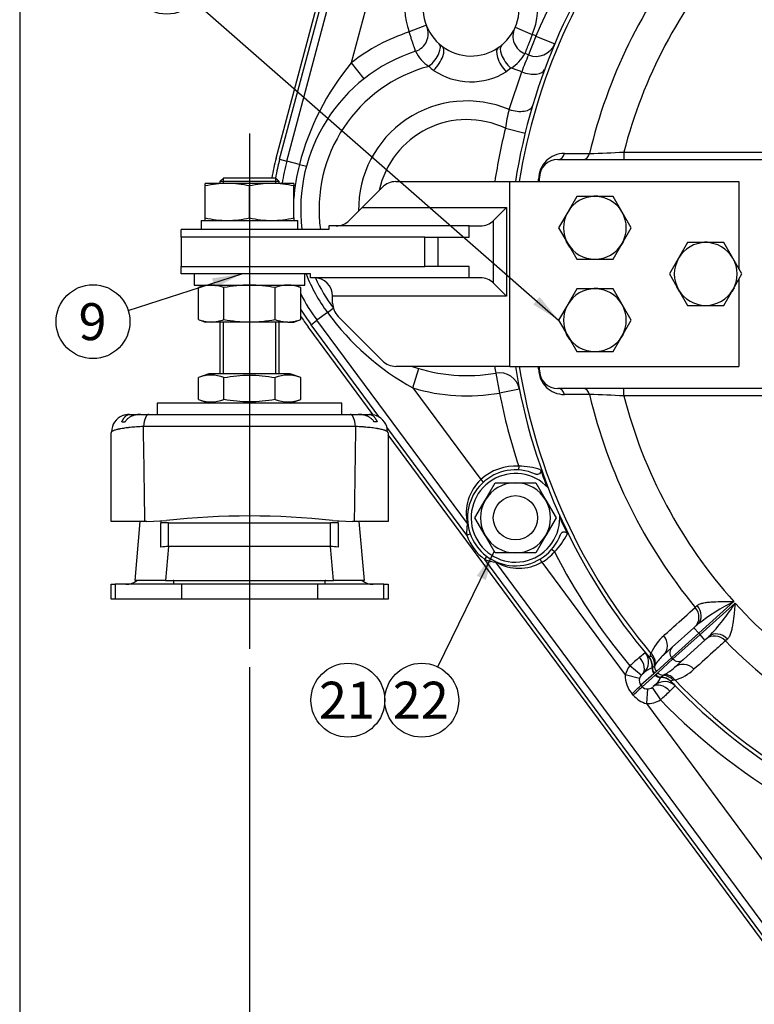
# Model space of a CAD drawing. Units: millimetres. Extents: x 0 to 410, y 0 to 287.
# Drawn here: x 10 to 54, y 177 to 235 of the extents above; entities that cross this region are included whole.
import ezdxf
from ezdxf.enums import TextEntityAlignment as Align
from ezdxf.lldxf.tags import DXFTag

# ---------------------------------------------------------------- set-up
doc = ezdxf.new("R2010")
doc.units = ezdxf.units.MM
for name, color, linetype in [('17210010', 7, 'Continuous'), ('17210012_CARCASA', 7, 'Continuous'), ('51031016_Ø16_DIN', 7, 'Continuous'), ('51221016_TUERCA_', 7, 'Continuous'), ('61673002', 7, 'Continuous'), ('61673003', 7, 'Continuous'), ('Default', 7, 'Continuous'), ('DIAMETROM10_DIN1', 7, 'Continuous'), ('DIAMETROM12_DIN6', 7, 'Continuous'), ('DIAMETROM16_DIN1', 7, 'Continuous'), ('DIAMETROM16_DIN_', 7, 'Continuous'), ('DIN-931_M12_X_50', 7, 'Continuous'), ('DIN-933_M10_X_30', 7, 'Continuous'), ('DIN-934_M12_FEME', 7, 'Continuous'), ('DIN-934_M16X1_5_', 7, 'Continuous'), ('DV1_Predeterminado', 7, 'Continuous'), ('Predeterminado', 7, 'Continuous')]:
    doc.layers.add(name, color=color, linetype=linetype)
doc.styles.add('SEACAD_Arial', font='arial.ttf')
tags = doc.linetypes.add('CENTER2', pattern=[28.575, 19.05, -3.175, 3.175, -3.175]).pattern_tags.tags
tags[10:11] = [DXFTag(74, 4), DXFTag(75, 0), DXFTag(340, '0'), DXFTag(46, 0.0), DXFTag(50, 0.0), DXFTag(44, 0.0), DXFTag(45, 0.0)]
tags[8:9] = [DXFTag(74, 4), DXFTag(75, 0), DXFTag(340, '0'), DXFTag(46, 0.0), DXFTag(50, 0.0), DXFTag(44, 0.0), DXFTag(45, 0.0)]
tags[6:7] = [DXFTag(74, 4), DXFTag(75, 0), DXFTag(340, '0'), DXFTag(46, 0.0), DXFTag(50, 0.0), DXFTag(44, 0.0), DXFTag(45, 0.0)]
tags[4:5] = [DXFTag(74, 4), DXFTag(75, 0), DXFTag(340, '0'), DXFTag(46, 0.0), DXFTag(50, 0.0), DXFTag(44, 0.0), DXFTag(45, 0.0)]
tags = doc.linetypes.add('HIDDEN2', pattern=[4.7625, 3.175, -1.5875]).pattern_tags.tags
tags[6:7] = [DXFTag(74, 4), DXFTag(75, 0), DXFTag(340, '0'), DXFTag(46, 0.0), DXFTag(50, 0.0), DXFTag(44, 0.0), DXFTag(45, 0.0)]
tags[4:5] = [DXFTag(74, 4), DXFTag(75, 0), DXFTag(340, '0'), DXFTag(46, 0.0), DXFTag(50, 0.0), DXFTag(44, 0.0), DXFTag(45, 0.0)]
doc.dimstyles.new('SOLE', dxfattribs={"dimtxt": 2.2, "dimasz": 1.76, "dimexe": 1.1, "dimexo": 1.1, "dimgap": 1.1, "dimtad": 1, "dimlfac": 4.545455, "dimdsep": 46, "dimtxsty": 'SEACAD_Arial', "dimblk1": '_SE_FILLED', "dimblk2": '_SE_FILLED', "dimsah": 1, "dimcen": 1.1, "dimadec": 0, "dimazin": 0, "dimtfac": 1, "dimtmove": 0, "dimatfit": 3, "dimfxl": 0, "dimtolj": 1, "dimarcsym": 0})

# ---------------------------------------------------------------- blocks, each defined once
blk = doc.blocks.new('SEANNOT_GROUP31')
at = {"layer": 'Predeterminado', "linetype": 'Continuous'}
blk.add_hatch(color=7, dxfattribs=at).paths.add_polyline_path([(21.553, 219.206), (23.139, 220.022), (21.374, 219.764)])
at = {"layer": 'Predeterminado', "color": 7, "linetype": 'Continuous'}
blk.add_lwpolyline([(16.378, 217.856), (23.139, 220.022)], dxfattribs=at)
blk.add_circle((14.283, 217.184), 2.2, dxfattribs=at)
at = {"layer": 'Predeterminado', "color": 7, "linetype": 'Continuous', "style": 'SEACAD_Arial'}
blk.add_text('9', height=2.2, dxfattribs=at).set_placement((13.422, 218.284), align=Align.TOP_LEFT)
blk = doc.blocks.new('SEANNOT_GROUP32')
at = {"layer": 'Predeterminado', "linetype": 'Continuous'}
blk.add_hatch(color=7, dxfattribs=at).paths.add_polyline_path([(40.499, 218.211), (42.016, 217.272), (40.885, 218.652)])
at = {"layer": 'Predeterminado', "color": 7, "linetype": 'Continuous'}
blk.add_lwpolyline([(20.329, 236.25), (42.016, 217.272)], dxfattribs=at)
blk.add_circle((18.674, 237.698), 2.2, dxfattribs=at)
at = {"layer": 'Predeterminado', "color": 7, "linetype": 'Continuous', "style": 'SEACAD_Arial'}
blk.add_text('11', height=2.2, dxfattribs=at).set_placement((16.952, 238.798), align=Align.TOP_LEFT)
blk = doc.blocks.new('SEANNOT_GROUP33')
at = {"layer": 'Predeterminado', "linetype": 'Continuous'}
blk.add_hatch(color=7, dxfattribs=at).paths.add_polyline_path([(37.677, 201.795), (38.185, 203.506), (37.15, 202.053)])
at = {"layer": 'Predeterminado', "color": 7, "linetype": 'Continuous'}
blk.add_lwpolyline([(34.826, 196.62), (38.185, 203.506)], dxfattribs=at)
blk.add_circle((33.862, 194.643), 2.2, dxfattribs=at)
at = {"layer": 'Predeterminado', "color": 7, "linetype": 'Continuous', "style": 'SEACAD_Arial'}
blk.add_text('22', height=2.2, dxfattribs=at).set_placement((32.14, 195.743), align=Align.TOP_LEFT)
blk = doc.blocks.new('SEANNOT_GROUP35')
at = {"layer": 'Predeterminado', "color": 7, "linetype": 'Continuous'}
blk.add_circle((29.462, 194.643), 2.2, dxfattribs=at)
at = {"layer": 'Predeterminado', "color": 7, "linetype": 'Continuous', "style": 'SEACAD_Arial'}
blk.add_text('21', height=2.2, dxfattribs=at).set_placement((27.74, 195.743), align=Align.TOP_LEFT)
blk = doc.blocks.new('SE1')
at = {"layer": '17210010', "color": 7, "linetype": 'Continuous'}
for p, q in [((31.533, 225.2), (30.316, 223.982)), ((32.311, 225.522), (39.116, 225.522)), ((39.116, 225.522), (52.756, 225.522)), ((39.116, 214.522), (39.116, 225.522)), ((52.756, 225.522), (52.756, 220.333)), ((29.538, 223.204), (30.316, 223.982)), ((30.316, 223.982), (38.911, 223.982)), ((38.133, 223.204), (38.911, 223.982)), ((38.911, 223.982), (38.911, 218.702)), ((36.696, 222.882), (28.336, 222.882)), ((28.336, 222.882), (28.336, 222.662)), ((36.696, 222.222), (36.696, 222.882)), ((36.696, 222.882), (37.356, 222.882)), ((38.133, 219.48), (38.133, 223.204)), ((19.536, 222.222), (19.536, 222.662)), ((28.336, 222.662), (19.536, 222.662)), ((19.536, 222.222), (19.536, 220.462)), ((34.04, 222.222), (19.536, 222.222)), ((34.04, 220.462), (34.04, 222.222)), ((34.04, 222.222), (34.818, 222.222)), ((34.818, 222.222), (36.696, 222.222)), ((34.818, 222.222), (34.818, 220.462)), ((19.536, 221.729), (19.522, 221.729)), ((19.522, 221.024), (19.536, 221.024)), ((19.536, 220.462), (34.04, 220.462)), ((19.536, 220.022), (19.536, 220.462)), ((34.818, 220.462), (34.04, 220.462)), ((36.696, 220.462), (34.818, 220.462)), ((36.696, 219.802), (36.696, 220.462)), ((27.236, 220.022), (19.536, 220.022)), ((27.236, 219.802), (27.236, 220.022)), ((36.696, 219.802), (27.236, 219.802)), ((37.356, 219.802), (36.696, 219.802)), ((38.133, 219.48), (38.911, 218.702)), ((52.756, 219.712), (52.756, 214.522)), ((28.556, 218.278), (28.556, 218.702)), ((38.911, 218.702), (28.556, 218.702)), ((28.878, 217.5), (31.533, 214.844)), ((39.116, 214.522), (32.311, 214.522)), ((39.116, 214.522), (52.756, 214.522))]:
    blk.add_line(p, q, dxfattribs=at)
for centre, start, end in [((32.311, 224.422), 90, 135), ((28.76, 223.982), 270, 315), ((37.356, 223.982), 270, 315), ((27.456, 218.702), 0, 90), ((37.356, 218.702), 45, 90), ((29.656, 218.278), 180, 225), ((32.311, 215.622), 225, 270)]:
    blk.add_arc(centre, 1.1, start, end, dxfattribs=at)
at = {"layer": '17210012_CARCASA', "color": 7, "linetype": 'Continuous'}
for p, q in [((25.186, 226.919), (27.737, 236.438)), ((25.398, 226.862), (27.949, 236.381)), ((25.823, 226.748), (28.374, 236.267)), ((30.499, 235.698), (29.666, 232.589)), ((34.138, 234.832), (33.112, 234.435)), ((39.428, 234.721), (40.437, 234.282)), ((40.667, 234.193), (40.219, 233.069)), ((40.667, 234.193), (41.781, 233.722)), ((29.666, 232.589), (30.416, 231.639)), ((39.168, 232.284), (38.886, 232.058)), ((39.063, 229.819), (39.819, 232.054)), ((38.845, 228.702), (40.02, 228.413)), ((45.901, 227.282), (57.304, 227.282)), ((45.901, 227.282), (45.901, 226.842)), ((25.398, 226.862), (25.823, 226.748)), ((26.577, 226.546), (25.823, 226.748)), ((26.577, 226.546), (26.992, 226.435)), ((41.976, 226.842), (57.304, 226.842)), ((40.876, 225.522), (40.876, 225.742)), ((28.252, 217.728), (27.624, 217.263)), ((28.252, 217.728), (28.596, 217.983)), ((27.27, 217.002), (27.624, 217.263)), ((31.369, 211.463), (27.27, 217.002)), ((36.578, 205.163), (27.624, 217.263)), ((30.963, 211.643), (27.094, 216.871)), ((33.34, 213.237), (33.69, 214.396)), ((38.281, 214.124), (38.492, 212.933)), ((40.876, 214.302), (40.876, 214.522)), ((33.34, 213.237), (37.376, 207.784)), ((39.679, 213.168), (38.492, 212.933)), ((56.166, 213.202), (41.976, 213.202)), ((45.901, 212.762), (45.901, 213.202)), ((56.166, 212.762), (45.901, 212.762)), ((36.543, 204.471), (31.785, 210.902)), ((54.432, 179.928), (31.856, 210.436)), ((39.642, 208.576), (39.628, 208.356)), ((37.376, 207.784), (37.524, 207.621)), ((36.543, 204.471), (36.751, 204.545)), ((41.77, 203.481), (41.604, 203.626)), ((37.611, 203.028), (37.742, 203.205)), ((54.406, 180.333), (37.611, 203.028)), ((41.022, 202.857), (40.91, 203.045)), ((54.759, 180.595), (38.283, 202.859)), ((41.022, 202.857), (45.985, 196.151)), ((50.152, 200.169), (50.271, 200.28)), ((52.454, 200.511), (50.363, 198.628)), ((50.436, 198.546), (52.527, 200.429)), ((48.78, 197.795), (50.068, 198.955)), ((50.068, 198.955), (50.303, 199.167)), ((50.068, 198.955), (50.363, 198.628)), ((50.363, 198.628), (48.753, 197.178)), ((48.826, 197.097), (50.436, 198.546)), ((50.731, 198.219), (49.443, 197.06)), ((50.363, 198.628), (50.436, 198.546)), ((50.731, 198.219), (50.436, 198.546)), ((50.966, 198.431), (50.731, 198.219)), ((52.07, 198.283), (51.947, 198.176)), ((48.261, 197.328), (48.78, 197.795)), ((46.832, 197.197), (47.168, 197.483)), ((47.389, 197.22), (47.404, 197.207)), ((47.49, 197.32), (47.516, 197.43)), ((48.753, 197.178), (47.844, 196.36)), ((47.918, 196.279), (48.826, 197.097)), ((48.826, 197.097), (48.753, 197.178)), ((49.443, 197.06), (48.923, 196.592)), ((46.933, 196.126), (46.256, 196.687)), ((47.589, 196.565), (47.578, 196.562)), ((47.607, 196.574), (47.589, 196.565)), ((47.732, 196.696), (47.607, 196.574)), ((47.776, 196.765), (47.732, 196.696)), ((46.834, 195.939), (45.985, 196.151)), ((47.691, 196.222), (46.919, 195.528)), ((46.992, 196.185), (47.081, 196.265)), ((46.993, 195.446), (47.764, 196.14)), ((47.721, 196.252), (47.691, 196.222)), ((47.844, 196.36), (47.721, 196.252)), ((47.764, 196.14), (47.797, 196.167)), ((47.797, 196.167), (47.918, 196.279)), ((48.09, 195.993), (48.095, 196.004)), ((48.095, 196.004), (48.105, 196.02)), ((48.105, 196.02), (48.24, 196.132)), ((48.24, 196.132), (48.313, 196.168)), ((48.947, 195.84), (48.835, 195.826)), ((46.919, 195.528), (46.993, 195.446)), ((47.302, 195.312), (47.25, 194.44)), ((47.589, 195.397), (48.077, 194.665)), ((47.744, 195.53), (47.654, 195.449)), ((48.963, 195.489), (48.644, 195.185)), ((48.714, 195.752), (48.725, 195.737)), ((46.457, 194.946), (46.386, 195.03)), ((47.25, 194.44), (55.727, 182.986))]:
    blk.add_line(p, q, dxfattribs=at)
for centre, radius, start, end in [((74.206, 220.022), 36.41, 140.91959, 157.09467), ((74.206, 220.022), 35.2, 140.9394, 171.0107), ((74.206, 220.022), 34.968, 140.95927, 170.95049), ((36.806, 235.862), 3.96, 336.48138, 201.12201), ((74.206, 220.022), 31.188, 141.21994, 166.70996), ((74.206, 220.022), 29.22, 138.86319, 165.61376), ((36.806, 235.862), 2.86, 304.31511, 233.28828), ((33.153, 234.333), 1.1, 288.01535, 22.71728), ((40.391, 234.182), 1.1, 154.88611, 249.58804), ((36.555, 223.872), 11.11, 108.05407, 128.31962), ((36.555, 223.872), 11.11, 68.27852, 69.54932), ((36.806, 235.862), 2.86, 233.28828, 304.31511), ((40.667, 234.193), 1.21, 248.27852, 337.09467), ((36.555, 223.872), 9.9, 108.01535, 187.02037), ((35.399, 234.177), 2.103, 205.02571, 238.35694), ((38.152, 234.108), 2.088, 299.12228, 332.70185), ((55.411, 226.496), 16.554, 156.60295, 160.38148), ((36.555, 223.872), 9.9, 68.27852, 69.58804), ((41.561, 222.699), 15.469, 140.25663, 165.59953), ((36.555, 223.872), 8.809, 104.86276, 187.89552), ((37.071, 235.297), 4.022, 226.36256, 231.51028), ((36.555, 223.872), 8.809, 68.25204, 72.74063), ((36.797, 235.466), 3.997, 236.09386, 301.50953), ((36.555, 223.872), 6.454, 67.12906, 180.92081), ((49.476, 227.208), 10.736, 165.9258, 172.0011), ((36.555, 223.872), 5.345, 64.62704, 167.86842), ((74.206, 220.022), 36.41, 166.20873, 171.31179), ((36.555, 223.872), 11.77, 165, 170.84735), ((42.347, 225.673), 1.523, 89.52049, 179.85442), ((31.021, 541.03), 314.101, 272.34139, 272.71547), ((36.555, 223.872), 11.55, 165, 170.72307), ((36.555, 223.872), 11.11, 165, 172.03236), ((36.555, 223.872), 10.329, 165, 176.42018), ((41.976, 225.742), 1.1, 90, 180), ((36.555, 223.872), 10.329, 201.88372, 216.50209), ((36.555, 223.872), 11.11, 203.95008, 204.33297), ((36.555, 223.872), 9.9, 204.2912, 216.50209), ((36.555, 223.872), 11.11, 206.98059, 216.50209), ((36.555, 223.872), 11.55, 210.9951, 216.50209), ((40.882, 226.913), 15.617, 216.02472, 241.1233), ((36.555, 223.872), 11.77, 212.73415, 216.50209), ((36.555, 223.872), 9.9, 250.81186, 280.04446), ((54.49, 217.486), 16.553, 190.37573, 191.72007), ((38.492, 212.933), 1.21, 11.2283, 100.04446), ((74.206, 220.022), 35.2, 188.9893, 220.37505), ((74.206, 220.022), 34.968, 189.04951, 220.24687), ((42.347, 214.372), 1.523, 180.15143, 270.47366), ((41.976, 214.302), 1.1, 180, 270), ((36.555, 223.872), 11.11, 253.18247, 280.04446), ((74.206, 220.022), 36.41, 191.2283, 198.32283), ((74.206, 220.022), 31.188, 193.29004, 219.5354), ((31, -101.455), 314.571, 87.28481, 87.65833), ((74.206, 220.022), 29.22, 194.38624, 221.89215), ((39.446, 205.502), 2.86, 65.57286, 339.76983), ((39.446, 205.502), 3.08, 86.35186, 132.20936), ((39.664, 204.589), 3.987, 71.29462, 90.32942), ((74.206, 220.022), 35.246, 199.31292, 201.0301), ((39.317, 205.761), 2.803, 133.81388, 192.31597), ((74.206, 220.022), 35.246, 204.31258, 206.02977), ((39.189, 204.684), 2.654, 169.58951, 184.5915), ((36.402, 205.032), 0.22, 8.77335, 36.50209), ((39.446, 205.502), 3.08, 199.55786, 233.44632), ((38.951, 206.299), 3.986, 315.01006, 334.05127), ((39.446, 205.502), 3.08, 300.79482, 318.99083), ((74.206, 220.022), 36.41, 207.01985, 219.85835), ((38.585, 205.486), 2.644, 248.38329, 263.44405), ((38.107, 202.729), 0.22, 36.50209, 64.23083), ((39.655, 205.301), 2.8, 240.66138, 299.21713), ((58.415, 188.582), 13.336, 116.55296, 127.4667), ((41.287, 207.605), 13.336, 316.5333, 327.44704), ((74.206, 220.022), 29.22, 222.10785, 236.14132), ((50.177, 196.31), 2.887, 131.14037, 157.17186), ((74.206, 220.022), 31.188, 224.4646, 238.9698), ((59.074, 182.774), 18.918, 130.32216, 132.65197), ((46.492, 196.919), 0.88, 312, 39.81594), ((50.07, 195.278), 2.734, 131.43868, 147.05624), ((47.998, 195.291), 1.338, 108.2907, 133.26748), ((47.074, 198.605), 2.734, 296.94387, 312.05477), ((47.074, 198.605), 2.734, 312.05477, 312.56121), ((48.112, 198.604), 2.887, 286.82814, 312.85963), ((47.571, 196.086), 1.588, 177.66318, 221.72254), ((47.248, 195.81), 0.433, 162.59672, 220.68084), ((47.392, 195.73), 0.606, 131.36931, 139.23458), ((46.87, 196.544), 1.338, 310.73251, 335.70932), ((74.206, 220.022), 34.968, 223.75313, 256.96601), ((47.305, 195.742), 0.43, 223.5129, 269.66054), ((47.244, 195.895), 0.606, 304.76485, 312.63126), ((48.332, 194.876), 0.88, 44.18406, 132), ((74.206, 220.022), 35.2, 223.62495, 257.06971), ((74.206, 220.022), 35.2, 223.64717, 224.18406), ((47.628, 195.907), 1.514, 219.3761, 255.57649), ((35.58, 208.866), 18.916, 311.34792, 313.67795), ((74.206, 220.022), 36.41, 224.14165, 257.34774)]:
    blk.add_arc(centre, radius, start, end, dxfattribs=at)
for centre, major_axis, ratio, start_param, end_param in [((34.153, 232.922), (-0.737, -0.817), 0.439108, 1.292143, 3.141593), ((34.438, 232.688), (-0.658, -0.882), 0.409031, 1.242478, 3.141593), ((39.038, 232.591), (0.62, -0.909), 0.409031, 3.141593, 5.040707), ((39.333, 232.813), (0.702, -0.847), 0.439108, 3.141593, 4.991042), ((40.044, 232.62), (1.135, -0.419), 0.503741, 4.699154, 6.283185), ((39.3, 230.38), (-1.16, 0.344), 0.501564, 1.515101, 3.141593), ((41.976, 227.282), (0, -0.44), 0.889923, 0, 1.372958), ((43.47, 227.282), (0, -0.44), 0.889478, 0, 1.363708), ((40.436, 225.742), (0.44, 0), 0.316801, 5.792195, 6.283185), ((40.436, 214.302), (0.44, 0), 0.316801, 0, 0.49099), ((41.976, 212.762), (0, 0.44), 0.889923, 4.910227, 6.283185), ((43.47, 212.762), (0, 0.44), 0.889478, 4.919477, 6.283185), ((49.545, 199.668), (0.589, -0.654), 0.894262, 0, 1.532325), ((49.714, 199.82), (0.589, -0.654), 0.8204, 0, 1.535246), ((47.672, 197.981), (0.589, -0.654), 0.894285, 0, 1.535135), ((51.385, 197.625), (-0.589, 0.654), 0.894262, 4.750861, 6.283185), ((51.554, 197.777), (-0.589, 0.654), 0.8204, 4.747939, 6.283185), ((49.075, 197.468), (-0.294, 0.327), 0.984808, 0, 1.570796), ((46.403, 196.839), (0.589, -0.654), 0.635168, 0, 1.546658), ((46.71, 196.661), (-0.671, -0.57), 0.987428, 2.317364, 3.141593), ((46.719, 196.65), (-0.67, -0.57), 0.987596, 2.33366, 3.141593), ((46.734, 196.637), (0.39, 0.789), 0.99305, 5.09665, 5.874593), ((46.862, 196.787), (0.815, -0.331), 0.920437, 0.304631, 1.123401), ((46.915, 196.922), (0.82, -0.319), 0.869161, 0.218364, 1.129791), ((49.148, 197.387), (0.294, -0.327), 0.984808, 4.712389, 6.283185), ((47.276, 195.849), (-0.996, -0.897), 0.984808, 4.859995, 5.313261), ((48.013, 196.512), (-0.294, 0.327), 0.984808, 0.731733, 1.570796), ((48.043, 196.542), (-0.325, 0.297), 0.984668, 0.675776, 1.475595), ((48.166, 196.65), (-0.294, 0.327), 0.984808, 0.741214, 1.570796), ((49.512, 195.938), (-0.589, 0.654), 0.894285, 4.74805, 6.283185), ((47.276, 195.849), (-0.352, -0.317), 0.928795, 4.859995, 5.313261), ((48.086, 196.43), (0.294, -0.327), 0.984808, 4.712389, 5.551452), ((48.119, 196.457), (0.261, -0.354), 0.984668, 4.80759, 5.607409), ((48.24, 196.569), (0.294, -0.327), 0.984808, 4.712389, 5.541972), ((48.098, 195.119), (-0.637, -0.607), 0.987428, 3.141593, 3.965821), ((48.088, 195.129), (-0.637, -0.607), 0.987596, 3.141593, 3.949525), ((48.077, 195.146), (0.825, 0.306), 0.99305, 0.408593, 1.186535), ((48.239, 195.258), (-0.244, 0.845), 0.920437, 5.159784, 5.978554), ((48.379, 195.296), (-0.231, 0.849), 0.869161, 5.153394, 6.064822), ((46.275, 194.948), (0.652, 0.591), 0.015621, -1.414349, -0.174554), ((46.349, 194.866), (0.652, 0.591), 0.015252, -1.417891, -0.174553), ((47.35, 195.767), (-0.352, -0.317), 0.928795, 0.770623, 1.423191), ((48.243, 194.795), (-0.589, 0.654), 0.635168, 4.736527, 6.283185), ((47.35, 195.767), (0.996, 0.897), 0.984808, 3.912215, 4.564783)]:
    blk.add_ellipse(centre, major_axis=major_axis, ratio=ratio, start_param=start_param, end_param=end_param, dxfattribs=at)
for points, knots in [([(33.493, 233.287), (33.493, 233.287), (33.49, 233.294), (33.483, 233.316), (33.48, 233.325), (33.473, 233.347), (33.469, 233.36), (33.454, 233.403), (33.443, 233.438), (33.415, 233.522), (33.399, 233.57), (33.364, 233.676), (33.344, 233.734), (33.313, 233.828), (33.302, 233.86), (33.28, 233.926), (33.269, 233.96), (33.235, 234.064), (33.211, 234.136), (33.162, 234.284), (33.137, 234.359), (33.112, 234.435)], [0, 0, 0, 0, 0.125, 0.125, 0.1875, 0.1875, 0.25, 0.25, 0.375, 0.375, 0.5, 0.5, 0.625, 0.625, 0.6875, 0.6875, 0.75, 0.75, 0.875, 0.875, 1, 1, 1, 1]), ([(40.437, 234.282), (40.408, 234.207), (40.38, 234.134), (40.339, 234.025), (40.326, 233.99), (40.299, 233.919), (40.286, 233.883), (40.247, 233.781), (40.222, 233.716), (40.175, 233.593), (40.153, 233.534), (40.114, 233.43), (40.096, 233.383), (40.072, 233.321), (40.065, 233.302), (40.052, 233.267), (40.046, 233.251), (40.03, 233.209), (40.021, 233.187), (40.01, 233.158), (40.008, 233.151), (40.008, 233.151)], [0, 0, 0, 0, 0.125, 0.125, 0.1875, 0.1875, 0.25, 0.25, 0.375, 0.375, 0.5, 0.5, 0.625, 0.625, 0.6875, 0.6875, 0.75, 0.75, 0.875, 0.875, 1, 1, 1, 1]), ([(42.359, 227.196), (42.493, 227.195), (42.627, 227.195), (42.761, 227.195), (43.125, 227.194), (43.488, 227.193), (43.853, 227.192)], [0, 0, 0, 0, 0.268911, 0.268911, 0.268911, 1, 1, 1, 1]), ([(43.853, 212.853), (43.719, 212.852), (43.585, 212.852), (43.451, 212.852), (43.087, 212.851), (42.723, 212.85), (42.359, 212.849)], [0, 0, 0, 0, 0.268911, 0.268911, 0.268911, 1, 1, 1, 1]), ([(40.943, 208.365), (40.958, 208.324), (40.959, 208.279), (40.936, 208.195), (40.91, 208.157), (40.842, 208.103), (40.799, 208.087), (40.734, 208.082), (40.712, 208.083), (40.669, 208.091), (40.648, 208.097), (40.628, 208.106)], [0, 0, 0, 0, 0.25, 0.25, 0.5, 0.5, 0.75, 0.75, 0.875, 0.875, 1, 1, 1, 1]), ([(42.129, 204.513), (42.137, 204.534), (42.147, 204.553), (42.171, 204.589), (42.186, 204.606), (42.219, 204.634), (42.237, 204.646), (42.277, 204.664), (42.298, 204.67), (42.363, 204.678), (42.408, 204.67), (42.484, 204.628), (42.515, 204.595), (42.535, 204.555)], [0, 0, 0, 0, 0.125, 0.125, 0.25, 0.25, 0.375, 0.375, 0.5, 0.5, 0.75, 0.75, 1, 1, 1, 1]), ([(48.277, 198.484), (48.473, 198.66), (48.668, 198.835), (48.863, 199.011), (49.293, 199.397), (49.723, 199.783), (50.152, 200.169)], [0, 0, 0, 0, 0.312442, 0.312442, 0.312442, 1, 1, 1, 1]), ([(50.271, 200.28), (50.316, 200.321), (50.374, 200.353), (50.477, 200.393), (50.514, 200.405), (50.591, 200.426), (50.631, 200.435), (50.756, 200.459), (50.845, 200.471), (51.031, 200.49), (51.127, 200.496), (51.419, 200.511), (51.621, 200.514), (51.932, 200.515), (52.036, 200.514), (52.192, 200.513), (52.244, 200.513), (52.349, 200.512), (52.402, 200.511), (52.454, 200.511)], [0, 0, 0, 0, 0.125, 0.125, 0.1875, 0.1875, 0.25, 0.25, 0.375, 0.375, 0.5, 0.5, 0.75, 0.75, 0.875, 0.875, 0.9375, 0.9375, 1, 1, 1, 1]), ([(52.527, 200.429), (52.522, 200.377), (52.517, 200.325), (52.507, 200.221), (52.502, 200.169), (52.487, 200.013), (52.477, 199.91), (52.443, 199.601), (52.419, 199.4), (52.374, 199.111), (52.358, 199.017), (52.32, 198.833), (52.298, 198.746), (52.261, 198.625), (52.248, 198.586), (52.219, 198.511), (52.204, 198.475), (52.153, 198.377), (52.115, 198.323), (52.07, 198.283)], [0, 0, 0, 0, 0.0625, 0.0625, 0.125, 0.125, 0.25, 0.25, 0.5, 0.5, 0.625, 0.625, 0.75, 0.75, 0.8125, 0.8125, 0.875, 0.875, 1, 1, 1, 1]), ([(51.947, 198.176), (51.752, 198), (51.557, 197.824), (51.362, 197.648), (50.933, 197.261), (50.504, 196.874), (50.075, 196.487)], [0, 0, 0, 0, 0.312442, 0.312442, 0.312442, 1, 1, 1, 1]), ([(47.168, 197.483), (47.168, 197.483), (47.183, 197.465), (47.232, 197.407), (47.252, 197.382), (47.306, 197.318), (47.339, 197.28), (47.381, 197.23)], [0, 0, 0, 0, 0.5, 0.5, 0.75, 0.75, 1, 1, 1, 1]), ([(47.404, 197.207), (47.419, 197.198), (47.433, 197.203), (47.455, 197.231), (47.463, 197.244), (47.477, 197.276), (47.484, 197.296), (47.49, 197.32)], [0, 0, 0, 0, 0.5, 0.5, 0.75, 0.75, 1, 1, 1, 1]), ([(48.835, 195.826), (48.786, 195.819), (48.753, 195.807), (48.723, 195.788), (48.716, 195.782), (48.71, 195.767), (48.71, 195.76), (48.714, 195.752)], [0, 0, 0, 0, 0.5, 0.5, 0.75, 0.75, 1, 1, 1, 1])]:
    blk.add_open_spline(points, degree=3, knots=knots, dxfattribs=at)
for points in [[(40.824, 225.523), (40.824, 225.574), (40.824, 225.625), (40.824, 225.677)], [(40.824, 214.368), (40.824, 214.419), (40.824, 214.47), (40.824, 214.521)]]:
    blk.add_open_spline(points, degree=3, dxfattribs=at)
at = {"layer": '51031016_Ø16_DIN', "color": 7, "linetype": 'HIDDEN2'}
for p, q in [((29.106, 212.322), (18.106, 212.322)), ((18.106, 212.322), (18.106, 211.662)), ((29.106, 211.662), (29.106, 212.322))]:
    blk.add_line(p, q, dxfattribs=at)
at = {"layer": '51221016_TUERCA_', "color": 7, "linetype": 'HIDDEN2'}
for p, q in [((21.186, 214.082), (20.557, 213.854)), ((26.026, 214.082), (21.186, 214.082)), ((26.654, 213.854), (26.026, 214.082)), ((20.557, 212.551), (20.557, 213.854)), ((22.081, 212.551), (22.081, 213.854)), ((25.13, 212.551), (25.13, 213.854)), ((26.654, 212.551), (26.654, 213.854)), ((20.557, 212.551), (21.186, 212.322)), ((26.026, 212.322), (26.654, 212.551))]:
    blk.add_line(p, q, dxfattribs=at)
for centre, start, end in [((21.319, 211.951), 68.17169, 111.82831), ((25.892, 211.951), 68.17169, 111.82831), ((21.319, 214.454), 248.17169, 291.82831), ((25.892, 214.454), 248.17169, 291.82831)]:
    blk.add_arc(centre, 2.05, start, end, dxfattribs=at)
for points in [[(22.081, 213.854), (22.334, 213.9), (22.588, 213.937), (23.095, 213.988), (23.349, 214.002), (23.858, 214.002), (24.112, 213.989), (24.621, 213.937), (24.877, 213.9), (25.13, 213.854)], [(25.13, 212.551), (24.877, 212.505), (24.621, 212.467), (24.112, 212.416), (23.858, 212.402), (23.349, 212.402), (23.095, 212.416), (22.588, 212.467), (22.334, 212.505), (22.081, 212.551)]]:
    blk.add_open_spline(points, degree=3, knots=[0, 0, 0, 0, 0.25, 0.25, 0.5, 0.5, 0.75, 0.75, 1, 1, 1, 1], dxfattribs=at)
at = {"layer": '61673002', "color": 7, "linetype": 'HIDDEN2'}
for p, q in [((16.456, 211.662), (16.489, 211.662)), ((16.489, 211.662), (17.097, 211.662)), ((17.13, 211.662), (17.614, 211.662)), ((17.614, 211.662), (29.597, 211.662)), ((29.597, 211.662), (30.081, 211.662)), ((30.114, 211.662), (30.722, 211.662)), ((30.722, 211.662), (30.756, 211.662)), ((15.999, 211.222), (16.196, 211.222)), ((31.212, 211.222), (31.015, 211.222)), ((15.356, 205.282), (15.356, 210.562)), ((31.856, 210.562), (31.856, 205.282)), ((17.374, 205.282), (15.356, 205.282)), ((16.786, 201.762), (17.094, 205.282)), ((17.481, 205.282), (17.374, 205.282)), ((17.481, 205.282), (18.663, 205.346)), ((18.326, 205.328), (18.326, 205.195)), ((28.548, 205.346), (29.73, 205.282)), ((28.886, 205.195), (28.886, 205.328)), ((29.838, 205.282), (29.73, 205.282)), ((31.856, 205.282), (29.838, 205.282)), ((30.118, 205.282), (30.426, 201.762)), ((18.326, 203.758), (18.326, 205.195)), ((28.886, 205.195), (28.886, 203.758)), ((18.607, 201.762), (16.786, 201.762)), ((18.607, 201.762), (19.065, 201.762)), ((19.096, 201.762), (28.116, 201.762)), ((28.146, 201.762), (28.604, 201.762)), ((30.426, 201.762), (28.604, 201.762)), ((15.356, 201.542), (15.603, 201.542)), ((15.356, 200.662), (15.356, 201.542)), ((19.557, 201.542), (15.603, 201.542)), ((27.655, 201.542), (19.557, 201.542)), ((31.608, 201.542), (27.655, 201.542)), ((31.608, 201.542), (31.856, 201.542)), ((31.856, 201.542), (31.856, 200.662)), ((15.603, 200.662), (15.356, 200.662)), ((19.557, 200.662), (15.603, 200.662)), ((27.655, 200.662), (19.557, 200.662)), ((31.608, 200.662), (27.655, 200.662)), ((31.856, 200.662), (31.608, 200.662))]:
    blk.add_line(p, q, dxfattribs=at)
at = {"layer": '61673002', "color": 7, "linetype": 'Continuous'}
for p, q in [((29.924, 210.938), (17.287, 210.938)), ((18.785, 205.208), (28.426, 205.208)), ((18.785, 203.798), (18.785, 205.208)), ((28.426, 203.798), (28.426, 205.208)), ((18.785, 203.798), (18.607, 201.762)), ((28.426, 203.798), (18.785, 203.798)), ((28.604, 201.762), (28.426, 203.798)), ((19.096, 201.542), (19.096, 201.762)), ((28.116, 201.542), (28.116, 201.762)), ((15.603, 201.542), (15.603, 200.662)), ((19.557, 201.542), (19.557, 200.662)), ((27.655, 201.542), (27.655, 200.662)), ((31.608, 200.662), (31.608, 201.542))]:
    blk.add_line(p, q, dxfattribs=at)
at = {"layer": '61673002', "color": 7, "linetype": 'HIDDEN2'}
for centre, radius, start, end in [((16.456, 210.562), 1.1, 90, 112.95668), ((30.756, 210.562), 1.1, 67.96701, 90), ((16.422, 210.621), 1.034, 111.05483, 179.85758), ((30.789, 210.62), 1.034, 0.15039, 68.94042), ((23.606, 159.614), 45.998, 83.83159, 96.16841), ((16.236, 202.642), 1.1, 270, 306.8699), ((19.096, 199.798), 1.964, 90.00034, 90.88751), ((28.116, 199.798), 1.964, 89.11249, 89.99966), ((30.976, 202.642), 1.1, 233.1301, 270)]:
    blk.add_arc(centre, radius, start, end, dxfattribs=at)
at = {"layer": '61673002', "color": 7, "linetype": 'Continuous'}
for centre, radius, start, end in [((-1614.095, 183.068), 1631.62, 0.780106, 0.978753), ((1661.308, 183.068), 1631.621, 179.021247, 179.219894)]:
    blk.add_arc(centre, radius, start, end, dxfattribs=at)
for centre, major_axis, ratio, start_param, end_param in [((17.614, 210.562), (0, 1.1), 0.316872, 0, 1.22173), ((29.597, 210.562), (0, 1.1), 0.316872, 5.061455, 6.283185), ((18.785, 204.192), (-2.98, 0), 0.34087, 4.712389, 4.867119), ((28.426, 204.192), (-2.98, 0), 0.34087, 4.557659, 4.712389), ((18.785, 203.158), (1.883, 0.096), 0.338755, 1.553588, 1.799875), ((28.426, 203.158), (1.883, -0.096), 0.338755, 1.341717, 1.588005)]:
    blk.add_ellipse(centre, major_axis=major_axis, ratio=ratio, start_param=start_param, end_param=end_param, dxfattribs=at)
at = {"layer": '61673002', "color": 7, "linetype": 'HIDDEN2'}
for points, knots in [([(15.999, 211.222), (16.005, 211.233), (16.011, 211.244), (16.023, 211.266), (16.029, 211.276), (16.04, 211.297), (16.051, 211.316), (16.067, 211.345), (16.078, 211.363), (16.084, 211.374), (16.087, 211.378), (16.09, 211.382), (16.093, 211.389), (16.101, 211.401), (16.114, 211.421), (16.124, 211.436), (16.139, 211.458), (16.148, 211.471), (16.167, 211.497), (16.177, 211.509), (16.191, 211.525), (16.197, 211.532), (16.203, 211.538), (16.206, 211.541), (16.207, 211.542), (16.21, 211.546), (16.222, 211.558), (16.234, 211.569), (16.253, 211.585), (16.263, 211.592), (16.282, 211.605), (16.292, 211.612), (16.311, 211.622), (16.33, 211.632), (16.36, 211.644), (16.381, 211.649), (16.397, 211.653), (16.402, 211.654), (16.412, 211.656), (16.418, 211.657), (16.434, 211.659), (16.445, 211.66), (16.461, 211.662), (16.469, 211.662), (16.479, 211.662), (16.484, 211.662), (16.486, 211.662), (16.487, 211.662), (16.488, 211.662), (16.488, 211.662), (16.489, 211.662), (16.489, 211.662)], [0, 0, 0, 0, 0.03125, 0.03125, 0.0625, 0.0625, 0.09375, 0.125, 0.15625, 0.15625, 0.164063, 0.171875, 0.171875, 0.1875, 0.21875, 0.25, 0.25, 0.3125, 0.3125, 0.375, 0.375, 0.40625, 0.414063, 0.414063, 0.421875, 0.421875, 0.4375, 0.5, 0.5, 0.5625, 0.5625, 0.625, 0.625, 0.6875, 0.75, 0.8125, 0.8125, 0.84375, 0.84375, 0.875, 0.875, 0.9375, 0.9375, 0.96875, 0.984375, 0.992187, 0.996094, 0.996094, 0.998047, 0.998047, 1, 1, 1, 1]), ([(17.13, 211.662), (17.129, 211.662), (17.128, 211.662), (17.127, 211.662), (17.127, 211.662), (17.126, 211.662), (17.124, 211.662), (17.12, 211.662), (17.11, 211.662), (17.09, 211.662), (17.073, 211.661), (17.039, 211.66), (17.016, 211.658), (16.987, 211.656), (16.982, 211.655), (16.97, 211.654), (16.953, 211.652), (16.936, 211.65), (16.902, 211.646), (16.857, 211.639), (16.791, 211.625), (16.725, 211.607), (16.682, 211.593), (16.639, 211.578), (16.613, 211.568), (16.587, 211.556), (16.576, 211.551), (16.571, 211.549), (16.555, 211.542), (16.545, 211.537), (16.515, 211.522), (16.495, 211.511), (16.456, 211.488), (16.437, 211.476), (16.4, 211.45), (16.382, 211.437), (16.356, 211.415), (16.343, 211.404), (16.331, 211.393), (16.325, 211.387), (16.323, 211.385), (16.319, 211.382), (16.317, 211.38), (16.299, 211.362), (16.284, 211.346), (16.255, 211.313), (16.242, 211.295), (16.223, 211.269), (16.212, 211.25), (16.201, 211.232), (16.196, 211.222)], [0, 0, 0, 0, 0.001953, 0.001953, 0.00293, 0.00293, 0.003906, 0.007813, 0.015625, 0.03125, 0.0625, 0.0625, 0.125, 0.125, 0.140625, 0.140625, 0.15625, 0.1875, 0.1875, 0.25, 0.3125, 0.375, 0.4375, 0.4375, 0.5, 0.515625, 0.515625, 0.53125, 0.53125, 0.5625, 0.5625, 0.625, 0.625, 0.6875, 0.6875, 0.75, 0.75, 0.78125, 0.796875, 0.796875, 0.804687, 0.804687, 0.8125, 0.8125, 0.875, 0.875, 0.9375, 0.9375, 0.96875, 1, 1, 1, 1]), ([(31.015, 211.222), (31.01, 211.232), (31, 211.25), (30.988, 211.269), (30.969, 211.295), (30.956, 211.313), (30.928, 211.346), (30.912, 211.362), (30.894, 211.38), (30.892, 211.382), (30.888, 211.385), (30.886, 211.387), (30.88, 211.393), (30.868, 211.404), (30.855, 211.415), (30.829, 211.437), (30.811, 211.45), (30.774, 211.476), (30.755, 211.488), (30.716, 211.511), (30.696, 211.522), (30.666, 211.537), (30.656, 211.542), (30.64, 211.549), (30.635, 211.551), (30.625, 211.556), (30.598, 211.568), (30.572, 211.578), (30.529, 211.593), (30.486, 211.607), (30.42, 211.625), (30.354, 211.639), (30.309, 211.646), (30.275, 211.65), (30.258, 211.652), (30.241, 211.654), (30.229, 211.655), (30.224, 211.656), (30.195, 211.658), (30.172, 211.66), (30.138, 211.661), (30.121, 211.662), (30.101, 211.662), (30.091, 211.662), (30.087, 211.662), (30.085, 211.662), (30.084, 211.662), (30.084, 211.662), (30.083, 211.662), (30.082, 211.662), (30.081, 211.662)], [0, 0, 0, 0, 0.03125, 0.0625, 0.0625, 0.125, 0.125, 0.1875, 0.1875, 0.195312, 0.195312, 0.203125, 0.203125, 0.21875, 0.25, 0.25, 0.3125, 0.3125, 0.375, 0.375, 0.4375, 0.4375, 0.46875, 0.46875, 0.484375, 0.484375, 0.5, 0.5625, 0.5625, 0.625, 0.6875, 0.75, 0.8125, 0.8125, 0.84375, 0.859375, 0.859375, 0.875, 0.875, 0.9375, 0.9375, 0.96875, 0.984375, 0.992187, 0.996094, 0.99707, 0.99707, 0.998047, 0.998047, 1, 1, 1, 1]), ([(30.722, 211.662), (30.722, 211.662), (30.723, 211.662), (30.723, 211.662), (30.724, 211.662), (30.725, 211.662), (30.727, 211.662), (30.732, 211.662), (30.742, 211.662), (30.75, 211.662), (30.767, 211.66), (30.777, 211.659), (30.793, 211.657), (30.799, 211.656), (30.809, 211.654), (30.815, 211.653), (30.83, 211.649), (30.851, 211.644), (30.881, 211.632), (30.9, 211.622), (30.92, 211.612), (30.929, 211.605), (30.948, 211.592), (30.958, 211.585), (30.977, 211.569), (30.989, 211.558), (31.001, 211.546), (31.004, 211.542), (31.005, 211.541), (31.008, 211.538), (31.014, 211.532), (31.02, 211.525), (31.034, 211.509), (31.044, 211.497), (31.063, 211.471), (31.073, 211.458), (31.087, 211.436), (31.097, 211.421), (31.11, 211.401), (31.118, 211.389), (31.122, 211.382), (31.124, 211.378), (31.127, 211.374), (31.133, 211.363), (31.144, 211.345), (31.16, 211.316), (31.171, 211.297), (31.182, 211.276), (31.188, 211.266), (31.2, 211.244), (31.206, 211.233), (31.212, 211.222)], [0, 0, 0, 0, 0.001953, 0.001953, 0.003906, 0.003906, 0.007812, 0.015625, 0.03125, 0.0625, 0.0625, 0.125, 0.125, 0.15625, 0.15625, 0.1875, 0.1875, 0.25, 0.3125, 0.375, 0.375, 0.4375, 0.4375, 0.5, 0.5, 0.5625, 0.578125, 0.578125, 0.585938, 0.585938, 0.59375, 0.625, 0.625, 0.6875, 0.6875, 0.75, 0.75, 0.78125, 0.8125, 0.828125, 0.828125, 0.835937, 0.84375, 0.84375, 0.875, 0.90625, 0.9375, 0.9375, 0.96875, 0.96875, 1, 1, 1, 1]), ([(15.388, 210.623), (15.378, 210.613), (15.37, 210.603), (15.358, 210.583), (15.356, 210.573), (15.356, 210.562)], [0.8771461, 0.8771461, 0.8771461, 0.8771461, 0.9375, 0.9375, 1, 1, 1, 1]), ([(31.856, 210.562), (31.856, 210.573), (31.853, 210.583), (31.842, 210.603), (31.833, 210.613), (31.823, 210.623)], [0, 0, 0, 0, 0.0625, 0.0625, 0.123096, 0.123096, 0.123096, 0.123096])]:
    blk.add_open_spline(points, degree=3, knots=knots, dxfattribs=at)
at = {"layer": '61673002', "color": 7, "linetype": 'Continuous'}
for points, knots in [([(17.287, 210.938), (17.216, 210.935), (17.146, 210.932), (17.01, 210.924), (16.876, 210.915), (16.748, 210.905), (16.623, 210.894), (16.562, 210.889), (16.495, 210.882), (16.487, 210.881), (16.472, 210.879), (16.465, 210.879), (16.443, 210.876), (16.399, 210.871), (16.356, 210.866), (16.273, 210.856), (16.166, 210.842), (16.018, 210.819), (15.927, 210.803), (15.873, 210.793), (15.863, 210.79), (15.85, 210.788), (15.847, 210.787), (15.842, 210.786), (15.834, 210.785), (15.806, 210.779), (15.781, 210.773), (15.724, 210.76), (15.689, 210.751), (15.624, 210.732), (15.563, 210.714), (15.513, 210.694), (15.48, 210.68), (15.469, 210.675), (15.458, 210.669), (15.457, 210.668), (15.454, 210.667), (15.451, 210.665), (15.443, 210.661), (15.436, 210.657), (15.415, 210.644), (15.4, 210.634), (15.389, 210.623), (15.388, 210.623)], [0, 0, 0, 0, 0.0625, 0.0625, 0.125, 0.1875, 0.1875, 0.25, 0.25, 0.2578125, 0.2578125, 0.265625, 0.265625, 0.28125, 0.3125, 0.3125, 0.375, 0.4375, 0.5, 0.5, 0.515625, 0.515625, 0.5195313, 0.5195313, 0.5234375, 0.53125, 0.5625, 0.5625, 0.625, 0.625, 0.6875, 0.75, 0.75, 0.78125, 0.78125, 0.7851563, 0.7851563, 0.7890625, 0.796875, 0.8125, 0.8125, 0.875, 0.8771461, 0.8771461, 0.8771461, 0.8771461]), ([(31.823, 210.623), (31.822, 210.623), (31.811, 210.634), (31.797, 210.644), (31.763, 210.664), (31.744, 210.674), (31.716, 210.686), (31.707, 210.69), (31.698, 210.694), (31.693, 210.696), (31.692, 210.696), (31.689, 210.697), (31.675, 210.703), (31.66, 210.708), (31.618, 210.723), (31.558, 210.742), (31.488, 210.76), (31.412, 210.777), (31.372, 210.786), (31.308, 210.798), (31.286, 210.803), (31.252, 210.809), (31.241, 210.811), (31.223, 210.814), (31.217, 210.815), (31.205, 210.817), (31.152, 210.826), (31.047, 210.842), (30.886, 210.863), (30.772, 210.876), (30.653, 210.888), (30.592, 210.894), (30.521, 210.9), (30.513, 210.901), (30.501, 210.902), (30.497, 210.902), (30.489, 210.903), (30.469, 210.905), (30.417, 210.909), (30.368, 210.912), (30.269, 210.919), (30.202, 210.924), (30.065, 210.932), (29.995, 210.935), (29.924, 210.938)], [0.123096, 0.123096, 0.123096, 0.123096, 0.125, 0.1875, 0.1875, 0.25, 0.25, 0.265625, 0.2734375, 0.2734375, 0.2773437, 0.2773437, 0.28125, 0.3125, 0.3125, 0.375, 0.4375, 0.4375, 0.5, 0.5, 0.53125, 0.53125, 0.546875, 0.546875, 0.5546875, 0.5546875, 0.5625, 0.625, 0.6875, 0.75, 0.75, 0.8125, 0.8125, 0.8203125, 0.8203125, 0.8242187, 0.8242187, 0.828125, 0.84375, 0.875, 0.875, 0.9375, 0.9375, 1, 1, 1, 1])]:
    blk.add_open_spline(points, degree=3, knots=knots, dxfattribs=at)
at = {"layer": '61673003', "color": 7, "linetype": 'HIDDEN2'}
for p, q in [((22.066, 225.744), (21.846, 225.524)), ((22.066, 225.744), (25.146, 225.744)), ((25.366, 225.524), (25.146, 225.744)), ((25.366, 225.524), (21.846, 225.524)), ((21.846, 225.524), (21.846, 225.412)), ((25.366, 225.412), (25.366, 225.524)), ((21.846, 217.162), (21.846, 214.082)), ((25.366, 214.082), (25.366, 217.162))]:
    blk.add_line(p, q, dxfattribs=at)
at = {"layer": '61673003', "color": 7, "linetype": 'Continuous'}
for p, q in [((22.048, 225.412), (22.048, 225.727)), ((25.163, 225.412), (25.163, 225.727)), ((22.048, 214.082), (22.048, 217.162)), ((25.163, 214.082), (25.163, 217.162))]:
    blk.add_line(p, q, dxfattribs=at)
at = {"layer": 'DIAMETROM10_DIN1', "color": 7, "linetype": 'Continuous'}
for centre, start, end in [((44.176, 222.772), 84.98935, 92.0507), ((44.176, 222.772), 203.86113, 217.31612), ((44.176, 222.772), 326.23183, 334.4242), ((50.776, 220.022), 84.98935, 92.0507), ((44.176, 217.272), 84.98935, 92.0507), ((50.776, 220.022), 203.86113, 217.31612), ((50.776, 220.022), 326.23183, 334.4242), ((44.176, 217.272), 203.86113, 217.31612), ((44.176, 217.272), 326.23183, 334.4242)]:
    blk.add_arc(centre, 1.892, start, end, dxfattribs=at)
at = {"layer": 'DIAMETROM12_DIN6', "color": 7, "linetype": 'Continuous'}
for start, end in [(42.57756, 0), (0, 2.76513)]:
    blk.add_arc((39.446, 205.502), 2.64, start, end, dxfattribs=at)
at = {"layer": 'DIAMETROM16_DIN1', "color": 7, "linetype": 'HIDDEN2'}
for p, q in [((20.724, 223.212), (26.488, 223.212)), ((20.724, 223.212), (20.724, 222.662)), ((26.488, 222.662), (26.488, 223.212))]:
    blk.add_line(p, q, dxfattribs=at)
at = {"layer": 'DIAMETROM16_DIN_', "color": 7, "linetype": 'HIDDEN2'}
for p, q in [((20.306, 220.022), (20.306, 219.362)), ((26.906, 219.362), (26.906, 220.022)), ((20.306, 219.362), (26.906, 219.362))]:
    blk.add_line(p, q, dxfattribs=at)
at = {"layer": 'DIN-931_M12_X_50', "color": 7, "linetype": 'Continuous'}
blk.add_circle((39.446, 205.502), 1.32, dxfattribs=at)
at = {"layer": 'DIN-933_M10_X_30', "color": 7, "linetype": 'Continuous'}
for p, q in [((43.096, 224.642), (42.556, 223.707)), ((44.176, 224.642), (43.096, 224.642)), ((45.255, 224.642), (44.176, 224.642)), ((45.795, 223.707), (45.255, 224.642)), ((42.556, 223.707), (42.016, 222.772)), ((46.335, 222.772), (45.795, 223.707)), ((42.016, 222.772), (42.556, 221.837)), ((45.795, 221.837), (46.335, 222.772)), ((42.556, 221.837), (43.096, 220.902)), ((45.255, 220.902), (45.795, 221.837)), ((49.696, 221.892), (49.156, 220.957)), ((50.776, 221.892), (49.696, 221.892)), ((51.855, 221.892), (50.776, 221.892)), ((52.395, 220.957), (51.855, 221.892)), ((43.096, 220.902), (44.176, 220.902)), ((44.176, 220.902), (45.255, 220.902)), ((49.156, 220.957), (48.616, 220.022)), ((52.935, 220.022), (52.395, 220.957)), ((48.616, 220.022), (49.156, 219.087)), ((52.395, 219.087), (52.935, 220.022)), ((43.096, 219.142), (42.556, 218.207)), ((44.176, 219.142), (43.096, 219.142)), ((45.255, 219.142), (44.176, 219.142)), ((45.795, 218.207), (45.255, 219.142)), ((49.156, 219.087), (49.696, 218.152)), ((51.855, 218.152), (52.395, 219.087)), ((42.556, 218.207), (42.016, 217.272)), ((46.335, 217.272), (45.795, 218.207)), ((49.696, 218.152), (50.776, 218.152)), ((50.776, 218.152), (51.855, 218.152)), ((42.016, 217.272), (42.556, 216.337)), ((45.795, 216.337), (46.335, 217.272)), ((42.556, 216.337), (43.096, 215.402)), ((45.255, 215.402), (45.795, 216.337)), ((43.096, 215.402), (44.176, 215.402)), ((44.176, 215.402), (45.255, 215.402))]:
    blk.add_line(p, q, dxfattribs=at)
for centre, start, end in [((44.176, 222.772), 90, 150), ((44.176, 222.772), 30, 90), ((44.176, 222.772), 150, 210), ((44.176, 222.772), 330, 30), ((44.176, 222.772), 210, 270), ((44.176, 222.772), 270, 330), ((50.776, 220.022), 90, 150), ((50.776, 220.022), 30, 90), ((50.776, 220.022), 150, 210), ((50.776, 220.022), 330, 30), ((44.176, 217.272), 90, 150), ((44.176, 217.272), 30, 90), ((50.776, 220.022), 210, 270), ((50.776, 220.022), 270, 330), ((44.176, 217.272), 150, 210), ((44.176, 217.272), 330, 30), ((44.176, 217.272), 210, 270), ((44.176, 217.272), 270, 330)]:
    blk.add_arc(centre, 1.87, start, end, dxfattribs=at)
at = {"layer": 'DIN-934_M12_FEME', "color": 7, "linetype": 'Continuous'}
for p, q in [((37.636, 206.547), (38.239, 207.592)), ((38.239, 207.592), (39.446, 207.592)), ((39.446, 207.592), (40.652, 207.592)), ((40.652, 207.592), (41.256, 206.547)), ((37.032, 205.502), (37.636, 206.547)), ((41.256, 206.547), (41.859, 205.502)), ((37.636, 204.457), (37.032, 205.502)), ((41.859, 205.502), (41.256, 204.457)), ((38.239, 203.412), (37.636, 204.457)), ((41.256, 204.457), (40.652, 203.412)), ((39.446, 203.412), (38.239, 203.412)), ((40.652, 203.412), (39.446, 203.412))]:
    blk.add_line(p, q, dxfattribs=at)
for start, end in [(90, 150), (30, 90), (150, 210), (330, 30), (210, 270), (270, 330)]:
    blk.add_arc((39.446, 205.502), 2.09, start, end, dxfattribs=at)
at = {"layer": 'DIN-934_M16X1_5_', "color": 7, "linetype": 'HIDDEN2'}
for p, q in [((22.286, 225.412), (20.966, 225.412)), ((20.966, 225.264), (20.966, 225.412)), ((20.966, 223.361), (20.966, 225.264)), ((24.926, 225.412), (22.286, 225.412)), ((23.606, 223.361), (23.606, 225.264)), ((26.246, 225.412), (24.926, 225.412)), ((26.246, 225.412), (26.246, 225.264)), ((26.246, 223.361), (26.246, 225.264)), ((20.966, 223.212), (20.966, 223.361)), ((26.246, 223.361), (26.246, 223.212)), ((20.966, 219.362), (20.557, 219.214)), ((26.654, 219.214), (26.246, 219.362)), ((20.557, 217.311), (20.557, 219.214)), ((22.081, 217.311), (22.081, 219.214)), ((25.13, 217.311), (25.13, 219.214)), ((26.654, 217.311), (26.654, 219.214)), ((20.557, 217.311), (20.966, 217.162)), ((21.319, 217.162), (20.966, 217.162)), ((23.606, 217.162), (21.319, 217.162)), ((25.892, 217.162), (23.606, 217.162)), ((25.892, 217.162), (26.246, 217.162)), ((26.246, 217.162), (26.654, 217.311))]:
    blk.add_line(p, q, dxfattribs=at)
for centre, radius, start, end in [((22.331, 219.07), 6.343, 90.41453, 102.4358), ((22.24, 219.07), 6.343, 77.5642, 89.58547), ((24.971, 219.07), 6.343, 90.41453, 102.4358), ((24.88, 219.07), 6.343, 77.5642, 89.58547), ((22.331, 229.555), 6.343, 257.5642, 269.58547), ((22.24, 229.555), 6.343, 270.41453, 282.4358), ((24.971, 229.555), 6.343, 257.5642, 269.58547), ((24.88, 229.555), 6.343, 270.41453, 282.4358), ((21.354, 217.158), 2.205, 90.89525, 111.17881), ((21.285, 217.158), 2.205, 68.82119, 89.10475), ((25.926, 217.158), 2.205, 90.89525, 111.17881), ((25.857, 217.158), 2.205, 68.82119, 89.10475), ((21.354, 219.367), 2.205, 248.82119, 269.10475), ((21.285, 219.367), 2.205, 270.89525, 291.17881), ((25.926, 219.367), 2.205, 248.82119, 269.10475), ((25.857, 219.367), 2.205, 270.89525, 291.17881)]:
    blk.add_arc(centre, radius, start, end, dxfattribs=at)
for points in [[(23.606, 219.362), (23.351, 219.362), (23.097, 219.349), (22.589, 219.297), (22.335, 219.26), (22.081, 219.214)], [(25.13, 219.214), (24.877, 219.26), (24.622, 219.297), (24.113, 219.349), (23.859, 219.362), (23.606, 219.362)], [(22.081, 217.311), (22.335, 217.265), (22.589, 217.227), (23.097, 217.176), (23.351, 217.162), (23.606, 217.162)], [(23.606, 217.162), (23.859, 217.162), (24.113, 217.176), (24.622, 217.227), (24.877, 217.265), (25.13, 217.311)]]:
    blk.add_open_spline(points, degree=3, knots=[0, 0, 0, 0, 0.5, 0.5, 1, 1, 1, 1], dxfattribs=at)
at = {"layer": 'DV1_Predeterminado', "color": 7, "linetype": 'CENTER2'}
blk.add_line((23.606, 228.381), (23.606, 197.71), dxfattribs=at)
blk = doc.blocks.new('DMBLK1')
at = {"layer": 'Predeterminado', "linetype": 'Continuous'}
for points in [[(25.366, 163.472), (25.366, 164.059), (23.606, 163.766)], [(72.446, 163.472), (74.206, 163.766), (72.446, 164.059)]]:
    blk.add_hatch(color=7, dxfattribs=at).paths.add_polyline_path(points)
at = {"layer": 'Predeterminado', "color": 7, "linetype": 'Continuous'}
for p, q in [((74.206, 218.922), (74.206, 162.666)), ((23.606, 196.61), (23.606, 162.666)), ((23.606, 163.766), (74.206, 163.766))]:
    blk.add_line(p, q, dxfattribs=at)
at = {"layer": 'Predeterminado', "color": 7, "linetype": 'Continuous', "style": 'SEACAD_Arial'}
blk.add_text('230', height=2.2, dxfattribs=at).set_placement((46.323, 166.516), align=Align.TOP_LEFT)
blk = doc.blocks.new('_SE_FILLED')
at = {"color": 0}
blk.add_line((0, 0), (-1, 0), dxfattribs=at)
blk.add_solid([(0, 0), (-1, -0.1665), (-1, 0.1665), (0, 0)], dxfattribs=at)
blk = doc.blocks.new('DMBLK3')
at = {"layer": 'Predeterminado', "linetype": 'Continuous'}
for points in [[(25.366, 156.872), (25.366, 157.459), (23.606, 157.166)], [(123.046, 156.872), (124.806, 157.166), (123.046, 157.459)]]:
    blk.add_hatch(color=7, dxfattribs=at).paths.add_polyline_path(points)
at = {"layer": 'Predeterminado', "color": 7, "linetype": 'Continuous'}
for p, q in [((124.806, 197.596), (124.806, 156.066)), ((23.606, 196.61), (23.606, 156.066)), ((23.606, 157.166), (124.806, 157.166))]:
    blk.add_line(p, q, dxfattribs=at)
at = {"layer": 'Predeterminado', "color": 7, "linetype": 'Continuous', "style": 'SEACAD_Arial'}
blk.add_text('460', height=2.2, dxfattribs=at).set_placement((71.623, 159.916), align=Align.TOP_LEFT)
blk = doc.blocks.new('SE9')
at = {"layer": 'Default', "color": 7, "linetype": 'Continuous'}
blk.add_line((9.916, 286.583), (9.916, 9.583), dxfattribs=at)

msp = doc.modelspace()

# ---------------------------------------------------------------- block references
at = {"layer": 'Default'}
msp.add_blockref('SE9', (0, 0), dxfattribs=at)
at = {"layer": 'Predeterminado'}
for name in ['SE1', 'SEANNOT_GROUP32', 'SEANNOT_GROUP31', 'SEANNOT_GROUP33', 'SEANNOT_GROUP35']:
    msp.add_blockref(name, (0, 0), dxfattribs=at)

# ---------------------------------------------------------------- dimensions: what is measured, and where the dimension line sits
at = {"layer": 'Predeterminado', "color": 7, "linetype": 'Continuous'}
for base, p2, picture, middle in [((74.2055, 163.7658), (74.2055, 220.0222), 'DMBLK1', (48.9055, 163.7658)), ((124.8055, 157.1658), (124.8055, 198.6962), 'DMBLK3', (74.2055, 157.1658))]:
    dim = msp.add_linear_dim(base=base, p1=(23.6055, 197.7098), p2=p2, text='\\A1;<>', dimstyle='SOLE', dxfattribs=at)
    dim.commit()
    dim.dimension.update_dxf_attribs({"geometry": picture, "text_midpoint": middle, "dimtype": 160})

doc.saveas('drawing.dxf')
